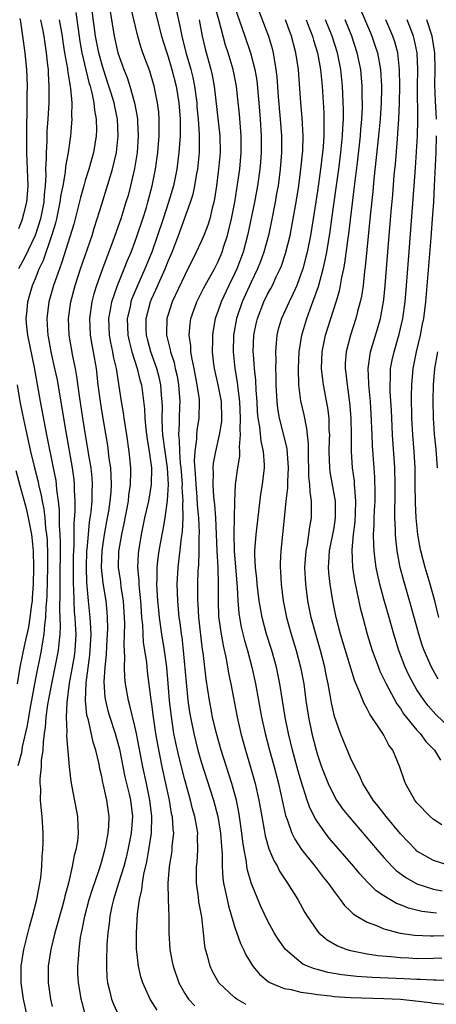
# Model space of a CAD drawing. Units: inches. Extents: x 2631000 to 2634000, y 1479000 to 1482000.
# Drawn here: x 2632099 to 2632149, y 1479232 to 1479351 of the extents above; entities that cross this region are included whole.
import ezdxf

# ---------------------------------------------------------------- set-up
doc = ezdxf.new("R2010")
doc.units = ezdxf.units.IN
doc.header["$MEASUREMENT"] = 0
doc.layers.add('LD26311479_2ft', color=224, linetype='Continuous')

msp = doc.modelspace()

# ---------------------------------------------------------------- linework, layer by layer
at = {"layer": 'LD26311479_2ft'}
for points, elevation in [([(2632107.05, 1479231.05), (2632106.62, 1479232.62), (2632106.53, 1479233), (2632106.44, 1479233.56), (2632106.18, 1479235), (2632106.12, 1479236.12), (2632106.11, 1479237), (2632106.19, 1479237.81), (2632106.26, 1479239), (2632106.43, 1479240.43), (2632106.54, 1479241), (2632106.63, 1479241.37), (2632106.94, 1479243), (2632107.49, 1479245), (2632107.84, 1479246.16), (2632108.73, 1479248.73), (2632109, 1479249.62), (2632109.38, 1479251), (2632109.49, 1479251.49), (2632109.78, 1479253), (2632109.84, 1479253.84), (2632109.88, 1479255), (2632109.6, 1479257), (2632109.22, 1479258.78), (2632109.13, 1479259.13), (2632109, 1479259.83), (2632108.77, 1479260.77), (2632108.67, 1479261.33), (2632108.28, 1479263), (2632107.97, 1479263.97), (2632107.38, 1479266.62), (2632107.21, 1479267.21), (2632107.02, 1479269), (2632107.1, 1479271.1), (2632107.56, 1479274.44), (2632107.66, 1479275.66), (2632107.71, 1479277), (2632107.63, 1479278.37), (2632107.62, 1479279), (2632107.4, 1479281), (2632107.25, 1479282.75), (2632107.2, 1479283.2), (2632107.15, 1479285), (2632107.21, 1479287), (2632107.24, 1479287.24), (2632107.38, 1479289), (2632107.53, 1479290.47), (2632107.62, 1479291), (2632107.72, 1479291.72), (2632107.83, 1479293), (2632107.84, 1479294.16), (2632107.89, 1479295), (2632107.83, 1479295.83), (2632107.72, 1479297), (2632107.45, 1479298.55), (2632107.33, 1479299.33), (2632107.03, 1479301), (2632106.72, 1479303), (2632106.32, 1479305.68), (2632106.01, 1479308.01), (2632105.83, 1479309), (2632105.53, 1479310.47), (2632105.08, 1479313), (2632105, 1479315), (2632105.27, 1479317), (2632105.79, 1479319), (2632106.44, 1479321), (2632107.83, 1479325), (2632108.1, 1479325.9), (2632108.46, 1479327), (2632109, 1479328.79), (2632110.31, 1479333), (2632110.78, 1479335), (2632110.99, 1479337), (2632110.88, 1479339), (2632110.56, 1479340.56), (2632110.48, 1479341), (2632110.13, 1479342.13), (2632109.87, 1479343), (2632109.2, 1479345), (2632109, 1479345.67), (2632108.65, 1479347), (2632108.26, 1479349), (2632107.74, 1479353)], 9446), ([(2632115.19, 1479353), (2632116.21, 1479349), (2632116.39, 1479348.39), (2632116.83, 1479347), (2632117, 1479346.51), (2632117.46, 1479345), (2632117.97, 1479343), (2632118.3, 1479341), (2632118.45, 1479339), (2632118.46, 1479337.54), (2632118.45, 1479337), (2632118.31, 1479335), (2632118.04, 1479333), (2632117.63, 1479331), (2632117.05, 1479329), (2632116.4, 1479327), (2632115.73, 1479325), (2632115.02, 1479323), (2632114.21, 1479321), (2632113.23, 1479318.77), (2632112.64, 1479317.36), (2632112.52, 1479317), (2632112.41, 1479316.41), (2632112.08, 1479315), (2632112.14, 1479313), (2632112.29, 1479312.29), (2632112.63, 1479311), (2632113.27, 1479309), (2632113.6, 1479307.6), (2632113.77, 1479307), (2632114.14, 1479304.14), (2632114.19, 1479303), (2632114.32, 1479301.68), (2632114.47, 1479300.47), (2632114.72, 1479299), (2632114.99, 1479297), (2632114.97, 1479295), (2632114.63, 1479293), (2632114.17, 1479291), (2632113.75, 1479289), (2632113.42, 1479287), (2632113.38, 1479286.62), (2632113.32, 1479285), (2632113.46, 1479283.46), (2632113.46, 1479283), (2632113.49, 1479282.51), (2632113.67, 1479281), (2632113.74, 1479279.74), (2632113.8, 1479279), (2632113.91, 1479278.09), (2632113.94, 1479277), (2632114, 1479276), (2632114.17, 1479275), (2632114.38, 1479273.62), (2632114.49, 1479272.49), (2632114.92, 1479269.08), (2632115, 1479268.53), (2632115.19, 1479267), (2632115.49, 1479265), (2632115.7, 1479263.7), (2632116.25, 1479261), (2632116.7, 1479259), (2632117.11, 1479257), (2632117.38, 1479255.39), (2632117.48, 1479255), (2632117.55, 1479253.55), (2632117.63, 1479253), (2632117.46, 1479251.46), (2632117.44, 1479251), (2632117.4, 1479250.6), (2632117.13, 1479249), (2632116.97, 1479247), (2632117, 1479245), (2632117.08, 1479242.92), (2632117.1, 1479241), (2632117.19, 1479239), (2632117.5, 1479237.5), (2632117.59, 1479237), (2632118.29, 1479235), (2632119, 1479233.69), (2632119.46, 1479233), (2632120.2, 1479232.2)], 9440), ([(2632151, 1479235.28), (2632149.31, 1479235.31), (2632149, 1479235.3), (2632147.38, 1479235.38), (2632147, 1479235.38), (2632145.46, 1479235.46), (2632141.61, 1479235.61), (2632139.74, 1479235.74), (2632137.95, 1479235.95), (2632136.24, 1479236.24), (2632135, 1479236.58), (2632134.65, 1479236.65), (2632133.81, 1479237), (2632133.25, 1479237.25), (2632133, 1479237.44), (2632131.14, 1479239), (2632130.25, 1479240.25), (2632129.8, 1479241), (2632129, 1479242.49), (2632128.19, 1479244.19), (2632127.02, 1479247.02), (2632126.57, 1479248.57), (2632126.5, 1479249), (2632126.44, 1479249.56), (2632126.16, 1479251), (2632126, 1479252), (2632125.9, 1479253), (2632125.62, 1479255), (2632125.54, 1479255.54), (2632125.23, 1479257), (2632124.68, 1479259), (2632123.39, 1479263), (2632122.82, 1479265), (2632122.36, 1479267), (2632122.14, 1479268.14), (2632121.97, 1479269), (2632121.57, 1479271.57), (2632121.21, 1479274.79), (2632121.15, 1479275.15), (2632120.72, 1479279), (2632120.63, 1479280.63), (2632120.59, 1479281), (2632120.58, 1479281.42), (2632120.59, 1479283), (2632120.63, 1479284.63), (2632120.65, 1479285), (2632120.69, 1479285.31), (2632120.74, 1479287), (2632120.76, 1479288.76), (2632120.79, 1479289.21), (2632120.72, 1479291), (2632120.56, 1479292.56), (2632120.52, 1479293.48), (2632120.37, 1479295), (2632120.31, 1479296.31), (2632120.19, 1479297.81), (2632120.26, 1479299), (2632120.46, 1479300.46), (2632120.45, 1479301), (2632120.49, 1479301.51), (2632120.73, 1479303), (2632120.79, 1479305), (2632120.77, 1479305.23), (2632120.52, 1479307), (2632120.12, 1479309), (2632119.88, 1479310.12), (2632119.75, 1479311), (2632119.73, 1479311.73), (2632119.55, 1479313), (2632119.65, 1479314.35), (2632119.75, 1479315), (2632120.46, 1479317), (2632121.31, 1479318.7), (2632122.58, 1479321), (2632123, 1479321.81), (2632123.51, 1479323), (2632123.73, 1479323.73), (2632124.15, 1479325), (2632124.33, 1479325.67), (2632124.64, 1479327), (2632125.04, 1479329), (2632125.42, 1479331.42), (2632125.64, 1479333), (2632125.82, 1479335), (2632125.82, 1479337), (2632125.61, 1479339.61), (2632125.42, 1479341.42), (2632125.24, 1479343), (2632124.84, 1479345), (2632124.24, 1479347), (2632123.92, 1479347.92), (2632123.15, 1479350.85), (2632122.65, 1479352.65)], 9434), ([(2632127.56, 1479353), (2632129.1, 1479349), (2632129.53, 1479347.53), (2632129.67, 1479347), (2632129.77, 1479346.23), (2632130, 1479345), (2632130.11, 1479344.11), (2632130.28, 1479341.72), (2632130.52, 1479339), (2632130.65, 1479337), (2632130.65, 1479335), (2632130.51, 1479333), (2632130.25, 1479331), (2632130.08, 1479330.08), (2632129.91, 1479329), (2632129.44, 1479326.56), (2632129.09, 1479325), (2632128.54, 1479323), (2632128.12, 1479321.88), (2632127.77, 1479321), (2632127, 1479319.4), (2632125.94, 1479317), (2632125.26, 1479315), (2632124.9, 1479313), (2632124.83, 1479311), (2632125.04, 1479309), (2632125.34, 1479307.34), (2632125.41, 1479306.59), (2632125.62, 1479305), (2632125.69, 1479303), (2632125.63, 1479301.63), (2632125.68, 1479301), (2632125.55, 1479299.55), (2632125.6, 1479299), (2632125.59, 1479298.41), (2632125.35, 1479297), (2632125.1, 1479295), (2632125.02, 1479293), (2632124.98, 1479291), (2632124.92, 1479289.08), (2632124.95, 1479287), (2632125.34, 1479282.66), (2632125.41, 1479281), (2632125.52, 1479279.52), (2632125.6, 1479279), (2632125.82, 1479277.82), (2632126.21, 1479276.21), (2632126.57, 1479275), (2632127.11, 1479273), (2632127.55, 1479271), (2632128.26, 1479267), (2632128.71, 1479265), (2632129.23, 1479263), (2632129.78, 1479261), (2632130.3, 1479259), (2632131.15, 1479255.15), (2632131.35, 1479254.65), (2632131.93, 1479253), (2632132.27, 1479252.27), (2632133.06, 1479251.06), (2632134.71, 1479249), (2632135.7, 1479247.7), (2632136.28, 1479247), (2632137, 1479245.97), (2632137.75, 1479245), (2632138.28, 1479244.28), (2632139, 1479243.61), (2632139.3, 1479243.3), (2632139.77, 1479243), (2632141, 1479242.29), (2632142.12, 1479241.88), (2632143, 1479241.49), (2632144.96, 1479240.96), (2632146.72, 1479240.72), (2632148.63, 1479240.63), (2632149, 1479240.64), (2632150.68, 1479240.68)], 9430), ([(2632105.88, 1479351.88), (2632106.14, 1479349.86), (2632106.36, 1479348.36), (2632106.61, 1479347), (2632107.44, 1479343.44), (2632107.59, 1479343), (2632107.81, 1479342.19), (2632108.05, 1479341), (2632108.12, 1479340.12), (2632108.33, 1479339), (2632108.36, 1479337.64), (2632108.33, 1479337), (2632108.01, 1479335), (2632107.45, 1479333), (2632107, 1479331.62), (2632106.82, 1479331), (2632106.43, 1479329.57), (2632105.8, 1479327), (2632105.62, 1479326.38), (2632104.2, 1479321.8), (2632103.89, 1479321), (2632103.19, 1479319), (2632102.63, 1479317), (2632102.38, 1479315), (2632102.45, 1479313.55), (2632102.49, 1479313), (2632102.58, 1479312.58), (2632102.86, 1479311), (2632103.32, 1479309), (2632103.61, 1479307.61), (2632104.2, 1479304.2), (2632104.65, 1479301.35), (2632105.44, 1479297), (2632105.63, 1479295.63), (2632105.69, 1479295), (2632105.69, 1479294.31), (2632105.76, 1479293), (2632105.77, 1479291.77), (2632105.65, 1479290.35), (2632105.63, 1479287.63), (2632105.59, 1479287), (2632105.57, 1479286.43), (2632105.54, 1479283.54), (2632105.55, 1479283), (2632105.59, 1479282.41), (2632105.62, 1479281), (2632105.69, 1479279.69), (2632105.76, 1479279), (2632105.81, 1479278.19), (2632105.86, 1479277), (2632105.75, 1479275), (2632105.66, 1479274.34), (2632105.43, 1479273), (2632105.07, 1479271.07), (2632104.77, 1479268.77), (2632104.7, 1479267), (2632104.77, 1479265.23), (2632104.75, 1479264.75), (2632105.07, 1479261), (2632105.27, 1479259.27), (2632105.41, 1479258.59), (2632106.07, 1479255), (2632106.1, 1479253.9), (2632106.16, 1479253), (2632106.06, 1479252.06), (2632105.88, 1479251), (2632105.68, 1479250.32), (2632105.45, 1479249), (2632104.99, 1479247), (2632104.56, 1479245.44), (2632104.47, 1479245), (2632104.27, 1479244.27), (2632103.36, 1479241), (2632102.87, 1479239), (2632102.55, 1479237), (2632102.53, 1479235), (2632102.8, 1479233), (2632103, 1479232.15)], 9448), ([(2632110, 1479352), (2632110.5, 1479349), (2632110.95, 1479347), (2632111.66, 1479345), (2632112.05, 1479344.05), (2632112.39, 1479343), (2632112.95, 1479341), (2632113.28, 1479339.28), (2632113.31, 1479339), (2632113.31, 1479338.69), (2632113.4, 1479337), (2632113.26, 1479335), (2632112.94, 1479333.06), (2632112.47, 1479331), (2632112.17, 1479329.83), (2632111.92, 1479329), (2632111.28, 1479327), (2632110.34, 1479324.34), (2632109.08, 1479321), (2632108.36, 1479319), (2632108.04, 1479317.96), (2632107.79, 1479317), (2632107.51, 1479315), (2632107.61, 1479313), (2632107.82, 1479311.82), (2632107.98, 1479311), (2632108.31, 1479309), (2632108.54, 1479307), (2632108.79, 1479305), (2632109, 1479303.67), (2632109.69, 1479299.69), (2632109.78, 1479299), (2632109.87, 1479298.13), (2632110.04, 1479297), (2632110.1, 1479296.1), (2632110.12, 1479295), (2632110.08, 1479294.08), (2632109.98, 1479293), (2632109.8, 1479291.8), (2632109.67, 1479291), (2632109.3, 1479289), (2632109, 1479287.02), (2632108.94, 1479285), (2632109.12, 1479283.12), (2632109.47, 1479281), (2632109.62, 1479279.62), (2632109.67, 1479279), (2632109.68, 1479277.68), (2632109.67, 1479277), (2632109.57, 1479275.57), (2632109.52, 1479274.48), (2632109.35, 1479273), (2632109.23, 1479271.23), (2632109.37, 1479269.37), (2632109.43, 1479269), (2632109.75, 1479267.75), (2632109.97, 1479267), (2632110.63, 1479265), (2632111.13, 1479263.13), (2632111.8, 1479259.8), (2632112.3, 1479257.7), (2632112.45, 1479257), (2632112.69, 1479255), (2632112.55, 1479253), (2632112.16, 1479251), (2632111.93, 1479250.07), (2632111.65, 1479249), (2632111.03, 1479246.97), (2632110.41, 1479245), (2632110.21, 1479244.21), (2632109.96, 1479243), (2632109.89, 1479242.11), (2632109.73, 1479241), (2632109.63, 1479239.63), (2632109.55, 1479237.55), (2632109.55, 1479237), (2632109.63, 1479235.63), (2632109.7, 1479235), (2632109.95, 1479234.05), (2632110.19, 1479233), (2632110.4, 1479232.4), (2632111.06, 1479231)], 9444), ([(2632115.69, 1479231.69), (2632114.85, 1479233), (2632113.96, 1479235), (2632113.7, 1479235.7), (2632113.42, 1479237), (2632113.23, 1479238.77), (2632113.19, 1479239), (2632113.17, 1479241), (2632113.29, 1479243.29), (2632113.53, 1479245), (2632113.83, 1479246.17), (2632113.91, 1479247), (2632114.08, 1479248.08), (2632114.44, 1479249.56), (2632114.69, 1479251), (2632115, 1479253), (2632115.04, 1479255), (2632114.81, 1479257), (2632114.4, 1479259), (2632113.95, 1479261), (2632113.19, 1479265), (2632113, 1479265.91), (2632112.4, 1479268.4), (2632112.21, 1479269), (2632111.86, 1479271), (2632111.77, 1479271.77), (2632111.73, 1479273), (2632111.78, 1479274.22), (2632111.68, 1479275.68), (2632111.75, 1479277), (2632111.79, 1479278.21), (2632111.76, 1479279), (2632111.63, 1479281), (2632111.35, 1479282.65), (2632111.28, 1479283.28), (2632111.02, 1479285), (2632111.07, 1479286.93), (2632111.4, 1479289), (2632111.68, 1479290.32), (2632112.21, 1479293), (2632112.27, 1479293.73), (2632112.48, 1479295), (2632112.52, 1479296.52), (2632112.5, 1479297), (2632112.31, 1479299), (2632112.03, 1479301), (2632111.71, 1479303), (2632111.63, 1479303.63), (2632111.39, 1479305), (2632110.77, 1479309), (2632110.43, 1479310.43), (2632110.34, 1479311), (2632110.11, 1479312.11), (2632109.94, 1479313), (2632109.86, 1479315), (2632110.06, 1479316.06), (2632110.21, 1479317), (2632110.9, 1479319), (2632111.71, 1479321), (2632112.07, 1479321.93), (2632112.53, 1479323), (2632113, 1479324.21), (2632113.28, 1479325), (2632113.96, 1479327), (2632114.39, 1479328.39), (2632114.57, 1479329), (2632115.07, 1479331), (2632115.46, 1479333), (2632115.75, 1479335), (2632115.91, 1479337), (2632115.9, 1479338.1), (2632115.92, 1479339), (2632115.86, 1479339.86), (2632115.73, 1479341), (2632115.31, 1479343), (2632114.78, 1479344.78), (2632113.96, 1479347), (2632113.72, 1479347.72), (2632113.34, 1479349), (2632112.5, 1479352.5)], 9442), ([(2632126.39, 1479232.39), (2632125.29, 1479233), (2632125, 1479233.23), (2632123.1, 1479235), (2632122.35, 1479236.35), (2632122.05, 1479237), (2632121.76, 1479238.24), (2632121.52, 1479239), (2632121.42, 1479239.42), (2632121.28, 1479241), (2632121.05, 1479242.95), (2632120.72, 1479244.72), (2632120.65, 1479245.35), (2632120.42, 1479247), (2632120.41, 1479248.41), (2632120.43, 1479249), (2632120.49, 1479249.51), (2632120.6, 1479251), (2632120.55, 1479252.55), (2632120.57, 1479253), (2632120.5, 1479253.5), (2632120.23, 1479255), (2632119.95, 1479255.95), (2632119.68, 1479257), (2632119, 1479259.42), (2632118.28, 1479262.28), (2632117.91, 1479263.91), (2632117.7, 1479265), (2632117.35, 1479267.35), (2632117.18, 1479269), (2632117.02, 1479271.02), (2632116.83, 1479273), (2632116.56, 1479275), (2632116.23, 1479277), (2632115.95, 1479279), (2632115.86, 1479279.86), (2632115.76, 1479281), (2632115.68, 1479282.32), (2632115.65, 1479283), (2632115.68, 1479283.68), (2632115.69, 1479285), (2632115.81, 1479286.19), (2632115.92, 1479287), (2632116.27, 1479289), (2632116.4, 1479289.6), (2632116.63, 1479291), (2632116.93, 1479293.07), (2632117.03, 1479295), (2632116.92, 1479297), (2632116.63, 1479299), (2632116.37, 1479301), (2632116.32, 1479301.68), (2632116.28, 1479303), (2632116.32, 1479304.32), (2632116.29, 1479305), (2632116.21, 1479305.79), (2632116.13, 1479307), (2632115.92, 1479307.92), (2632115.64, 1479309), (2632114.92, 1479311), (2632114.51, 1479312.51), (2632114.38, 1479313), (2632114.36, 1479313.64), (2632114.34, 1479315), (2632114.86, 1479317), (2632115, 1479317.32), (2632115.53, 1479318.47), (2632116.65, 1479321), (2632117, 1479321.9), (2632117.47, 1479323), (2632118.25, 1479325), (2632119.7, 1479329), (2632120.01, 1479329.99), (2632120.22, 1479331), (2632120.47, 1479332.47), (2632120.58, 1479333), (2632120.78, 1479335), (2632120.8, 1479337.2), (2632120.68, 1479339), (2632120.52, 1479340.52), (2632120.49, 1479341), (2632120.22, 1479343), (2632120.02, 1479344.02), (2632119.77, 1479345), (2632119.27, 1479346.73), (2632118.69, 1479349), (2632118.41, 1479350.41), (2632118.03, 1479352.03)], 9438), ([(2632125, 1479352.6), (2632125.92, 1479349.92), (2632126.26, 1479349), (2632126.94, 1479347), (2632127.46, 1479345), (2632127.69, 1479343.69), (2632127.95, 1479341), (2632128.11, 1479339), (2632128.23, 1479337), (2632128.23, 1479335), (2632128.15, 1479333.85), (2632128.07, 1479333), (2632127.79, 1479331), (2632127.41, 1479329), (2632126.57, 1479325), (2632126.04, 1479323), (2632125.28, 1479321), (2632125, 1479320.39), (2632124.31, 1479319), (2632123.38, 1479317), (2632123, 1479315.85), (2632122.68, 1479315), (2632122.41, 1479313.59), (2632122.33, 1479313), (2632122.35, 1479312.35), (2632122.32, 1479311), (2632122.48, 1479309.52), (2632122.56, 1479309), (2632123, 1479307), (2632123.38, 1479305), (2632123.44, 1479303), (2632123.42, 1479302.58), (2632123.17, 1479301), (2632122.7, 1479299), (2632122.43, 1479297.57), (2632122.39, 1479297), (2632122.43, 1479296.43), (2632122.38, 1479295), (2632122.48, 1479293.52), (2632122.59, 1479292.59), (2632122.71, 1479291), (2632122.87, 1479287), (2632122.98, 1479285.02), (2632123.05, 1479282.95), (2632123.02, 1479281), (2632123.09, 1479279.09), (2632123.38, 1479277), (2632123.62, 1479275.62), (2632124, 1479274), (2632124.29, 1479272.29), (2632124.55, 1479271), (2632125.32, 1479267), (2632125.78, 1479265), (2632126.33, 1479263), (2632126.95, 1479260.95), (2632127.49, 1479259), (2632127.93, 1479257), (2632128.28, 1479255), (2632128.58, 1479253.42), (2632128.7, 1479252.7), (2632129.14, 1479251.14), (2632129.73, 1479249.73), (2632130.17, 1479249), (2632130.44, 1479248.44), (2632131.23, 1479247.23), (2632131.4, 1479247), (2632132.63, 1479245), (2632133.47, 1479243.47), (2632133.77, 1479243), (2632135, 1479241.2), (2632135.18, 1479241), (2632136.16, 1479240.16), (2632137.42, 1479239.42), (2632138.56, 1479239), (2632139, 1479238.87), (2632141, 1479238.48), (2632142.27, 1479238.27), (2632143.85, 1479238.15), (2632145, 1479238.02), (2632146.02, 1479237.98), (2632147, 1479237.93), (2632149, 1479237.94), (2632150, 1479238)], 9432), ([(2632140.21, 1479352.21), (2632141.4, 1479349.4), (2632141.57, 1479349), (2632141.94, 1479347.94), (2632142.23, 1479347), (2632142.6, 1479345), (2632142.71, 1479343), (2632142.72, 1479342.72), (2632142.69, 1479341), (2632142.56, 1479339), (2632142.38, 1479337), (2632141.81, 1479331.81), (2632141.68, 1479330.32), (2632141.36, 1479327.36), (2632140.77, 1479321.23), (2632140.69, 1479320.69), (2632140.5, 1479319), (2632140.31, 1479317.69), (2632140.16, 1479317), (2632139.84, 1479315.84), (2632139.64, 1479315), (2632138.97, 1479313), (2632138.46, 1479311), (2632138.36, 1479309.64), (2632138.34, 1479309), (2632138.42, 1479308.42), (2632138.57, 1479307), (2632138.88, 1479304.88), (2632139.03, 1479303), (2632139.06, 1479301), (2632139.05, 1479299), (2632139.17, 1479297), (2632139.41, 1479295.41), (2632139.44, 1479295), (2632139.45, 1479294.55), (2632139.6, 1479293), (2632139.55, 1479291.55), (2632139.49, 1479290.51), (2632139.3, 1479289), (2632139.14, 1479287.14), (2632139.22, 1479285), (2632139.46, 1479283.46), (2632139.73, 1479282.27), (2632140.17, 1479280.17), (2632140.46, 1479279), (2632140.99, 1479277), (2632141.61, 1479275), (2632142.35, 1479273), (2632142.53, 1479272.53), (2632143, 1479271.58), (2632143.27, 1479271), (2632144.59, 1479268.59), (2632145, 1479268.02), (2632145.39, 1479267.39), (2632147, 1479265.4), (2632147.37, 1479265), (2632148.07, 1479264.07), (2632149.11, 1479263), (2632149.82, 1479261.82)], 9420), ([(2632101.62, 1479351), (2632101.84, 1479349.84), (2632102.02, 1479349), (2632102.13, 1479348.13), (2632102.31, 1479347), (2632102.47, 1479345.53), (2632102.52, 1479345), (2632102.53, 1479344.53), (2632102.63, 1479343), (2632102.6, 1479341), (2632102.49, 1479339), (2632102.39, 1479337.61), (2632102.36, 1479336.36), (2632102.28, 1479335), (2632102.3, 1479334.3), (2632102.23, 1479333), (2632102.25, 1479332.25), (2632102.18, 1479331), (2632102.05, 1479329.95), (2632102, 1479329), (2632101.61, 1479327), (2632100.98, 1479325.02), (2632099.69, 1479322.31), (2632098.97, 1479321)], 9452), ([(2632099, 1479325.86), (2632099.34, 1479326.66), (2632099.46, 1479327), (2632099.6, 1479327.6), (2632099.96, 1479329), (2632100.04, 1479329.96), (2632100.11, 1479331), (2632099.97, 1479335), (2632099.98, 1479335.98), (2632099.95, 1479337), (2632099.95, 1479338.05), (2632100.02, 1479340.02), (2632100.02, 1479341.98), (2632100.04, 1479343), (2632100.01, 1479344.01), (2632099.96, 1479345), (2632099.83, 1479346.17), (2632099.76, 1479347), (2632099.5, 1479349), (2632099.25, 1479350.75), (2632099.16, 1479351.16)], 9454), ([(2632100.01, 1479231), (2632099.55, 1479233), (2632099.27, 1479235), (2632099.3, 1479237), (2632099.62, 1479239), (2632100.28, 1479241.72), (2632100.65, 1479243), (2632101.18, 1479245), (2632101.55, 1479247), (2632101.65, 1479247.64), (2632101.76, 1479249), (2632101.8, 1479250.2), (2632101.88, 1479251), (2632101.93, 1479251.93), (2632101.94, 1479253), (2632101.83, 1479255), (2632101.72, 1479255.73), (2632101.63, 1479257), (2632101.64, 1479258.36), (2632101.58, 1479259), (2632101.57, 1479259.57), (2632101.73, 1479261), (2632101.75, 1479261.75), (2632101.93, 1479263), (2632101.97, 1479263.97), (2632102.11, 1479265), (2632102.23, 1479265.77), (2632102.31, 1479267), (2632102.51, 1479268.51), (2632102.96, 1479271), (2632103.4, 1479273), (2632103.79, 1479275), (2632103.85, 1479275.85), (2632103.99, 1479277), (2632104.04, 1479277.96), (2632103.94, 1479279.94), (2632103.99, 1479282.01), (2632103.97, 1479283), (2632104.03, 1479288.03), (2632104, 1479289), (2632103.92, 1479290.08), (2632103.92, 1479291.92), (2632103.79, 1479293), (2632103.59, 1479294.41), (2632103.55, 1479295), (2632103.49, 1479295.49), (2632103.19, 1479297), (2632102.36, 1479301), (2632101.61, 1479305), (2632100.88, 1479309.12), (2632100.09, 1479313), (2632099.98, 1479314.02), (2632099.9, 1479315), (2632100.01, 1479316.01), (2632100.08, 1479317), (2632100.27, 1479317.73), (2632100.64, 1479319), (2632101, 1479319.83), (2632101.47, 1479321), (2632101.96, 1479322.04), (2632102.98, 1479325), (2632103.46, 1479326.54), (2632103.57, 1479327), (2632104, 1479329), (2632104.11, 1479329.89), (2632104.33, 1479331), (2632104.63, 1479332.63), (2632104.67, 1479333.33), (2632104.98, 1479335), (2632105.26, 1479337), (2632105.41, 1479338.59), (2632105.42, 1479339), (2632105.39, 1479339.39), (2632105.42, 1479341), (2632105.28, 1479342.72), (2632105.18, 1479343.18), (2632105, 1479344.43), (2632104.92, 1479344.92), (2632104.9, 1479345.1), (2632104.56, 1479347), (2632104.34, 1479348.34), (2632104.26, 1479349), (2632104.09, 1479349.91), (2632103.91, 1479351)], 9450), ([(2632120.73, 1479351), (2632121.12, 1479349), (2632121.48, 1479347.48), (2632122.15, 1479345), (2632122.31, 1479344.31), (2632122.54, 1479343), (2632123.24, 1479337), (2632123.27, 1479335), (2632123.09, 1479333), (2632122.83, 1479331), (2632122.59, 1479329.41), (2632122.5, 1479329), (2632122.31, 1479328.31), (2632122.01, 1479327), (2632121.77, 1479326.23), (2632121.31, 1479325), (2632121, 1479324.3), (2632120.4, 1479323), (2632119, 1479320.24), (2632117.5, 1479317), (2632117, 1479315.48), (2632116.86, 1479315), (2632116.81, 1479313.19), (2632116.82, 1479313), (2632117.25, 1479311.25), (2632117.28, 1479311), (2632117.71, 1479309.71), (2632117.85, 1479309), (2632118.07, 1479308.07), (2632118.27, 1479307), (2632118.41, 1479305), (2632118.39, 1479304.39), (2632118.32, 1479303), (2632118.33, 1479302.33), (2632118.25, 1479301), (2632118.34, 1479300.34), (2632118.36, 1479299), (2632118.47, 1479297.53), (2632118.54, 1479297), (2632118.56, 1479296.56), (2632118.68, 1479295), (2632118.67, 1479294.67), (2632118.77, 1479293), (2632118.74, 1479292.74), (2632118.78, 1479291), (2632118.71, 1479289.29), (2632118.59, 1479288.59), (2632118.15, 1479285), (2632118.04, 1479283), (2632118.11, 1479281), (2632118.31, 1479279), (2632118.4, 1479278.4), (2632118.58, 1479277), (2632118.64, 1479276.64), (2632118.82, 1479275), (2632119.17, 1479271.17), (2632119.39, 1479269), (2632119.58, 1479267.58), (2632119.68, 1479267), (2632120.08, 1479265), (2632120.59, 1479263), (2632121, 1479261.59), (2632122.48, 1479257), (2632123.01, 1479255), (2632123.33, 1479253), (2632123.42, 1479251.42), (2632123.5, 1479250.5), (2632123.51, 1479249), (2632123.59, 1479247.59), (2632123.68, 1479247), (2632123.89, 1479246.11), (2632124.1, 1479245), (2632124.26, 1479244.26), (2632125, 1479241.77), (2632125.73, 1479239.73), (2632126.09, 1479239), (2632126.37, 1479238.37), (2632127.22, 1479237), (2632128.02, 1479236.02), (2632129.12, 1479235.12), (2632129.35, 1479235), (2632131, 1479234.31), (2632131.83, 1479234.17), (2632133, 1479233.85), (2632134.3, 1479233.7), (2632135, 1479233.57), (2632136.59, 1479233.41), (2632137, 1479233.35), (2632139, 1479233.2), (2632143, 1479233.11), (2632145, 1479233), (2632146.82, 1479232.82), (2632148.61, 1479232.61), (2632149, 1479232.54), (2632150.41, 1479232.41)], 9436), ([(2632149.36, 1479243.36), (2632147.59, 1479243.59), (2632145.99, 1479243.99), (2632145, 1479244.38), (2632144.55, 1479244.55), (2632143.74, 1479245), (2632143, 1479245.45), (2632142.07, 1479246.07), (2632141.07, 1479247.07), (2632140.11, 1479248.11), (2632139.37, 1479249), (2632136.42, 1479252.42), (2632135.96, 1479253), (2632135, 1479254.36), (2632134.75, 1479254.75), (2632134.08, 1479256.08), (2632133.78, 1479257), (2632133, 1479259.41), (2632132.64, 1479260.64), (2632132, 1479263), (2632131.51, 1479265), (2632131.09, 1479267), (2632130.46, 1479271), (2632130.05, 1479273), (2632129.49, 1479275), (2632128.87, 1479277), (2632128.34, 1479279), (2632128.12, 1479280.12), (2632127.98, 1479281), (2632127.72, 1479283), (2632127.68, 1479283.68), (2632127.53, 1479285), (2632127.46, 1479286.54), (2632127.47, 1479287), (2632127.61, 1479289), (2632128.17, 1479293.83), (2632128.37, 1479295), (2632128.6, 1479297), (2632128.61, 1479297.39), (2632128.5, 1479299), (2632128.21, 1479300.21), (2632128.05, 1479301.95), (2632127.86, 1479303), (2632127.78, 1479303.78), (2632127.72, 1479305), (2632127.63, 1479306.37), (2632127.59, 1479307.59), (2632127.43, 1479309), (2632127.29, 1479310.71), (2632127.27, 1479311), (2632127.34, 1479313), (2632127.62, 1479314.38), (2632127.77, 1479315), (2632128.55, 1479317), (2632129, 1479317.93), (2632129.38, 1479318.62), (2632129.57, 1479319), (2632130.04, 1479320.04), (2632130.51, 1479321), (2632130.65, 1479321.35), (2632131.17, 1479322.83), (2632131.71, 1479325), (2632132.09, 1479327), (2632132.43, 1479329), (2632132.74, 1479331), (2632133.01, 1479333.01), (2632133.22, 1479335.22), (2632133.27, 1479337), (2632133.17, 1479339.17), (2632133, 1479341), (2632132.7, 1479345), (2632132.41, 1479347), (2632132.1, 1479348.1), (2632131.88, 1479349), (2632131.15, 1479351)], 9428), ([(2632133.64, 1479351), (2632134, 1479350), (2632134.39, 1479349), (2632134.52, 1479348.52), (2632134.99, 1479347), (2632135.36, 1479345), (2632135.56, 1479343), (2632135.77, 1479339.77), (2632135.79, 1479339), (2632135.76, 1479338.24), (2632135.78, 1479337), (2632135.68, 1479335.68), (2632135.61, 1479335), (2632135.37, 1479333), (2632135, 1479330.33), (2632134.49, 1479327), (2632134.15, 1479325), (2632133.75, 1479323), (2632133.61, 1479322.39), (2632133.22, 1479321), (2632133, 1479320.33), (2632132.5, 1479319), (2632132.05, 1479317.95), (2632131.59, 1479317), (2632130.68, 1479315), (2632130.28, 1479313.72), (2632130.1, 1479313), (2632130.04, 1479312.04), (2632129.93, 1479311), (2632129.98, 1479309.98), (2632129.96, 1479309), (2632130, 1479308), (2632130, 1479307), (2632130.09, 1479305), (2632130.18, 1479304.18), (2632130.39, 1479303), (2632130.88, 1479301.12), (2632131.31, 1479299.31), (2632131.48, 1479297), (2632131.38, 1479295.38), (2632131.39, 1479294.61), (2632131.18, 1479293), (2632130.97, 1479290.97), (2632130.6, 1479287), (2632130.52, 1479285.48), (2632130.5, 1479285), (2632130.54, 1479284.54), (2632130.61, 1479283), (2632130.87, 1479281), (2632131.28, 1479279), (2632131.82, 1479277), (2632132.43, 1479275), (2632132.97, 1479273), (2632133.35, 1479271), (2632133.62, 1479269), (2632133.91, 1479267), (2632134.32, 1479265), (2632134.84, 1479263), (2632135, 1479262.43), (2632135.49, 1479261), (2632136.28, 1479259), (2632137, 1479257.51), (2632137.31, 1479257), (2632138, 1479256), (2632138.77, 1479255), (2632142.19, 1479251), (2632143, 1479250.07), (2632144, 1479249), (2632144.5, 1479248.5), (2632145.65, 1479247.65), (2632147, 1479246.92), (2632149, 1479246.27), (2632150.05, 1479246.05)], 9426), ([(2632151, 1479249.09), (2632149, 1479249.72), (2632147, 1479250.86), (2632146.85, 1479251), (2632145, 1479252.93), (2632143.27, 1479255), (2632142.29, 1479256.29), (2632141.71, 1479257), (2632140.47, 1479259), (2632140.03, 1479260.03), (2632139.51, 1479261), (2632139, 1479262.09), (2632138.14, 1479264.14), (2632137.79, 1479265), (2632137.05, 1479267.05), (2632137, 1479267.26), (2632136.69, 1479268.69), (2632136.58, 1479269.42), (2632136.3, 1479271), (2632136.07, 1479272.07), (2632135.9, 1479273), (2632135.38, 1479275), (2632134.79, 1479277), (2632134.26, 1479279), (2632133.86, 1479281), (2632133.59, 1479283), (2632133.49, 1479285), (2632133.63, 1479287), (2632133.8, 1479287.8), (2632133.98, 1479289), (2632134.09, 1479289.91), (2632134.3, 1479291), (2632134.27, 1479292.27), (2632134.3, 1479293), (2632134.11, 1479294.11), (2632134.09, 1479295), (2632133.98, 1479295.98), (2632133.97, 1479297), (2632133.93, 1479298.07), (2632133.92, 1479299.92), (2632133.8, 1479301), (2632133.74, 1479301.74), (2632133.4, 1479303.4), (2632133, 1479305.1), (2632132.75, 1479307), (2632132.7, 1479309), (2632132.79, 1479311), (2632133.11, 1479313), (2632133.72, 1479315), (2632134.12, 1479316.12), (2632134.46, 1479317), (2632135.12, 1479318.88), (2632135.7, 1479321), (2632135.95, 1479322.05), (2632136.12, 1479323), (2632136.53, 1479325.47), (2632136.75, 1479327), (2632137.27, 1479330.73), (2632137.57, 1479333), (2632137.83, 1479335), (2632138.04, 1479337), (2632138.07, 1479337.93), (2632138.14, 1479339), (2632138.16, 1479340.16), (2632138.04, 1479343), (2632137.84, 1479345), (2632137.42, 1479347), (2632136.78, 1479349), (2632135.99, 1479351)], 9424), ([(2632150, 1479254), (2632149, 1479254.66), (2632148.6, 1479255), (2632147, 1479256.68), (2632146.74, 1479257), (2632145.61, 1479259), (2632145.44, 1479259.44), (2632144.95, 1479260.95), (2632144.1, 1479263), (2632143.62, 1479263.62), (2632143, 1479264.83), (2632142.9, 1479265), (2632142.73, 1479265.27), (2632141.33, 1479267.33), (2632141, 1479267.99), (2632140.62, 1479268.62), (2632140.17, 1479269.83), (2632139.45, 1479271.45), (2632137.8, 1479277), (2632137.27, 1479279), (2632136.85, 1479281), (2632136.52, 1479283), (2632136.38, 1479284.38), (2632136.34, 1479285), (2632136.39, 1479285.61), (2632136.46, 1479287), (2632137, 1479289.81), (2632137.18, 1479291), (2632137.17, 1479293), (2632136.54, 1479296.54), (2632136.49, 1479297), (2632136.43, 1479299), (2632136.47, 1479300.47), (2632136.48, 1479301), (2632136.43, 1479301.57), (2632136.41, 1479303), (2632136.26, 1479304.26), (2632135.73, 1479307), (2632135.64, 1479307.64), (2632135.5, 1479309), (2632135.59, 1479311), (2632135.99, 1479313), (2632137.25, 1479317), (2632137.65, 1479318.35), (2632137.78, 1479319), (2632137.94, 1479319.94), (2632138.18, 1479321), (2632138.32, 1479321.68), (2632138.7, 1479324.7), (2632138.78, 1479325.22), (2632139.43, 1479330.57), (2632139.53, 1479331.53), (2632139.87, 1479334.13), (2632140.19, 1479337), (2632140.25, 1479337.76), (2632140.36, 1479339), (2632140.43, 1479340.43), (2632140.44, 1479341), (2632140.41, 1479341.58), (2632140.4, 1479343), (2632140.23, 1479345), (2632139.81, 1479347), (2632139.15, 1479349), (2632138.34, 1479351)], 9422), ([(2632151, 1479265.65), (2632149.29, 1479267.29), (2632148.34, 1479268.34), (2632147.85, 1479269), (2632147, 1479270.29), (2632146.57, 1479271), (2632146.03, 1479272.03), (2632145.58, 1479273), (2632144.8, 1479275), (2632144.2, 1479277), (2632143.64, 1479279), (2632143, 1479281.21), (2632142.51, 1479283), (2632142.23, 1479284.23), (2632142.08, 1479285), (2632141.95, 1479285.95), (2632141.83, 1479287), (2632141.78, 1479287.78), (2632141.77, 1479289), (2632141.85, 1479290.15), (2632141.85, 1479291), (2632141.89, 1479291.89), (2632141.95, 1479293), (2632141.97, 1479293.97), (2632141.91, 1479295.91), (2632141.82, 1479297), (2632141.65, 1479299.65), (2632141.61, 1479301), (2632141.49, 1479303.49), (2632141.38, 1479305), (2632141.19, 1479307), (2632141.2, 1479307.2), (2632141.12, 1479309), (2632141.39, 1479311), (2632142.25, 1479313.75), (2632142.61, 1479315), (2632142.97, 1479317), (2632143, 1479317.31), (2632143.17, 1479319), (2632143.53, 1479323.53), (2632143.89, 1479327.89), (2632144.08, 1479329.92), (2632144.27, 1479332.27), (2632144.41, 1479333.59), (2632144.64, 1479336.64), (2632144.71, 1479337.29), (2632144.82, 1479339), (2632144.9, 1479341), (2632144.94, 1479343), (2632144.91, 1479345), (2632144.68, 1479347), (2632144.32, 1479348.32), (2632144.1, 1479349), (2632143.26, 1479351)], 9418), ([(2632149.56, 1479271.56), (2632148.74, 1479273), (2632147.86, 1479275), (2632147.64, 1479275.64), (2632147.21, 1479277), (2632146.32, 1479280.32), (2632145.41, 1479283.41), (2632144.99, 1479285), (2632144.62, 1479287), (2632144.46, 1479288.46), (2632144.42, 1479289), (2632144.42, 1479289.58), (2632144.35, 1479291), (2632144.33, 1479292.33), (2632144.36, 1479293), (2632144.38, 1479295), (2632144.33, 1479297), (2632144.05, 1479301), (2632143.95, 1479303), (2632143.92, 1479303.92), (2632143.77, 1479306.23), (2632143.75, 1479307), (2632143.81, 1479307.81), (2632143.82, 1479309), (2632144.01, 1479309.99), (2632144.24, 1479311), (2632144.87, 1479313.13), (2632145.3, 1479315), (2632145.57, 1479317), (2632145.74, 1479319), (2632145.97, 1479322.03), (2632146.68, 1479331), (2632146.84, 1479333.16), (2632147.05, 1479337), (2632147.11, 1479338.89), (2632147.08, 1479343), (2632147.11, 1479345), (2632147.03, 1479347), (2632146.68, 1479348.68), (2632146.59, 1479349), (2632145.81, 1479351)], 9416), ([(2632149.36, 1479339), (2632149.24, 1479341.24), (2632149.17, 1479343.17), (2632149.19, 1479345), (2632149.14, 1479347), (2632148.82, 1479349), (2632148.2, 1479351)], 9414), ([(2632149.64, 1479279), (2632149.15, 1479281), (2632148.6, 1479283), (2632147.99, 1479285), (2632147.46, 1479287), (2632147.38, 1479287.38), (2632147.11, 1479289), (2632146.89, 1479291), (2632146.81, 1479292.81), (2632146.8, 1479295), (2632146.77, 1479297), (2632146.65, 1479299), (2632146.49, 1479301), (2632146.4, 1479303), (2632146.34, 1479305.66), (2632146.37, 1479307), (2632146.54, 1479309), (2632146.95, 1479311), (2632147.41, 1479313), (2632147.68, 1479314.32), (2632147.81, 1479315), (2632148.06, 1479317), (2632148.72, 1479324.72), (2632148.89, 1479327), (2632149.02, 1479329), (2632149.13, 1479331), (2632149.3, 1479335), (2632149.36, 1479337)], 9414), ([(2632149.48, 1479311), (2632149.13, 1479309), (2632148.94, 1479307), (2632148.9, 1479305.1), (2632148.96, 1479303), (2632149.09, 1479301.09), (2632149.26, 1479299.26), (2632149.33, 1479298.67), (2632149.45, 1479297)], 9412), ([(2632098.82, 1479307), (2632099.13, 1479305), (2632099.46, 1479303.46), (2632099.68, 1479302.32), (2632100.42, 1479299), (2632100.89, 1479297), (2632101.32, 1479295.32), (2632101.38, 1479295), (2632101.7, 1479293.7), (2632101.81, 1479293), (2632102.02, 1479292.02), (2632102.13, 1479291), (2632102.23, 1479289.77), (2632102.34, 1479289), (2632102.4, 1479288.4), (2632102.46, 1479286.46), (2632102.45, 1479285), (2632102.37, 1479281.63), (2632102.33, 1479281), (2632102.26, 1479280.26), (2632102.23, 1479279), (2632102.09, 1479278.09), (2632102.03, 1479277), (2632101.8, 1479275.8), (2632101.69, 1479275), (2632101, 1479271.65), (2632100.39, 1479268.39), (2632100.15, 1479267), (2632100.01, 1479265.99), (2632099.42, 1479263.42), (2632099.32, 1479262.68), (2632098.87, 1479261.13)], 9452), ([(2632098.84, 1479271), (2632099.18, 1479273), (2632099.72, 1479275.72), (2632100.19, 1479277.81), (2632100.38, 1479279), (2632100.56, 1479280.56), (2632100.63, 1479281), (2632100.66, 1479281.34), (2632100.77, 1479283), (2632100.82, 1479285), (2632100.76, 1479287), (2632100.61, 1479288.61), (2632100.55, 1479289), (2632100.43, 1479289.57), (2632100.17, 1479291), (2632099.96, 1479291.96), (2632099.15, 1479294.85), (2632098.66, 1479296.66)], 9454)]:
    msp.add_lwpolyline(points, dxfattribs=dict(at, elevation=elevation))

doc.saveas('drawing.dxf')
